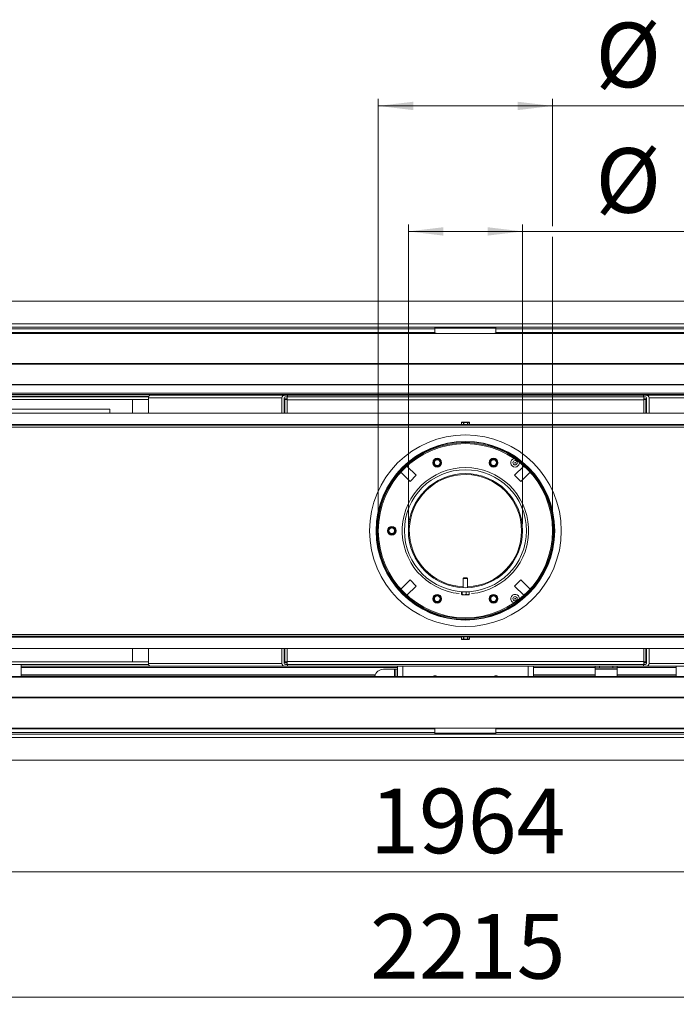
# Model space of a CAD drawing. Units: millimetres. Extents: x 31 to 351, y 48 to 571.
# Drawn here: x 148 to 242, y 429 to 571 of the extents above; entities that cross this region are included whole.
import ezdxf

# ---------------------------------------------------------------- set-up
doc = ezdxf.new("R2010")
doc.units = ezdxf.units.MM
doc.styles.add('SLDTEXTSTYLE0', font='TXT', dxfattribs={"width": 0.75})
doc.dimstyles.new('SLDDIMSTYLE1', dxfattribs={"dimtxt": 9.260417, "dimasz": 5, "dimexe": 0, "dimexo": 0.0625, "dimgap": 2.315104, "dimtad": 1, "dimdec": 1, "dimlfac": 8, "dimrnd": 1e-09, "dimzin": 12, "dimdsep": 46, "dimtxsty": 'SLDTEXTSTYLE0', "dimsah": 1, "dimcen": 0.09, "dimadec": 0, "dimazin": 3, "dimtfac": 1, "dimtdec": 1, "dimtofl": 0, "dimtmove": 0, "dimatfit": 3, "dimfxl": 1, "dimfrac": 2, "dimtolj": 1, "dimtzin": 12, "dimarcsym": 0})

# ---------------------------------------------------------------- blocks, each defined once
blk = doc.blocks.new('_D_11')
at = {"color": 7, "linetype": 'Continuous', "lineweight": 0}
for p, q in [((89.43, 463.36), (89.43, 447.36)), ((334.93, 463.36), (334.93, 447.36)), ((89.43, 448.36), (334.93, 448.36))]:
    blk.add_line(p, q, dxfattribs=at)
for points in [[(89.43, 448.36), (94.43, 447.76), (94.43, 448.96)], [(334.93, 448.36), (329.93, 448.96), (329.93, 447.76)]]:
    blk.add_solid(points, dxfattribs=at)
at = {"color": 7, "linetype": 'Continuous', "lineweight": 0, "insert": (198.49, 460.3), "char_height": 9.26, "attachment_point": 1, "style": 'SLDTEXTSTYLE0'}
blk.add_mtext('1964', dxfattribs=at)
blk = doc.blocks.new('_D_12')
at = {"color": 7, "linetype": 'Continuous', "lineweight": 0}
for p, q in [((199.68, 498.3), (199.68, 559.23)), ((199.68, 558.23), (224.68, 558.23)), ((224.68, 541), (224.68, 559.23)), ((224.68, 558.23), (265.33, 558.23)), ((224.68, 498.3), (224.68, 539.47))]:
    blk.add_line(p, q, dxfattribs=at)
for points in [[(199.68, 558.23), (204.68, 557.63), (204.68, 558.83)], [(224.68, 558.23), (219.68, 558.83), (219.68, 557.63)]]:
    blk.add_solid(points, dxfattribs=at)
at = {"color": 7, "linetype": 'Continuous', "lineweight": 0, "char_height": 9.26, "attachment_point": 1, "style": 'SLDTEXTSTYLE0'}
for s, insert in [('%%c', (230.83, 570.17)), ('200', (244.81, 570.17))]:
    blk.add_mtext(s, dxfattribs=dict(at, insert=insert))
blk = doc.blocks.new('_D_13')
at = {"color": 7, "linetype": 'Continuous', "lineweight": 0}
for p, q in [((203.99, 498.3), (203.99, 541.23)), ((220.36, 498.3), (220.36, 541.23)), ((203.99, 540.23), (220.36, 540.23)), ((220.36, 540.23), (265.33, 540.23))]:
    blk.add_line(p, q, dxfattribs=at)
for points in [[(203.99, 540.23), (208.99, 539.63), (208.99, 540.83)], [(220.36, 540.23), (215.36, 540.83), (215.36, 539.63)]]:
    blk.add_solid(points, dxfattribs=at)
at = {"color": 7, "linetype": 'Continuous', "lineweight": 0, "char_height": 9.26, "attachment_point": 1, "style": 'SLDTEXTSTYLE0'}
for s, insert in [('%%c', (230.83, 552.17)), ('130', (244.81, 552.17))]:
    blk.add_mtext(s, dxfattribs=dict(at, insert=insert))
blk = doc.blocks.new('_D_14')
at = {"color": 7, "linetype": 'Continuous', "lineweight": 0}
for p, q in [((73.74, 481.3), (73.74, 429.36)), ((350.61, 481.3), (350.61, 429.36)), ((73.74, 430.36), (350.61, 430.36))]:
    blk.add_line(p, q, dxfattribs=at)
for points in [[(73.74, 430.36), (78.74, 429.76), (78.74, 430.96)], [(350.61, 430.36), (345.61, 430.96), (345.61, 429.76)]]:
    blk.add_solid(points, dxfattribs=at)
at = {"color": 7, "linetype": 'Continuous', "lineweight": 0, "insert": (198.49, 442.3), "char_height": 9.26, "attachment_point": 1, "style": 'SLDTEXTSTYLE0'}
blk.add_mtext('2215', dxfattribs=at)

msp = doc.modelspace()

# ---------------------------------------------------------------- linework, layer by layer
at = {"color": 7, "linetype": 'Continuous', "lineweight": 15}
for p, q in [((334.926, 530.234), (89.426, 530.234)), ((89.426, 526.984), (334.926, 526.984)), ((87.613, 525.609), (336.738, 525.609)), ((87.613, 525.604), (336.738, 525.604)), ((116.551, 526.484), (207.801, 526.484)), ((116.551, 526.234), (207.801, 526.234)), ((116.551, 525.734), (207.801, 525.734)), ((207.801, 526.484), (207.801, 526.234)), ((207.801, 526.484), (208.426, 526.484)), ((216.551, 526.359), (207.801, 526.359)), ((207.801, 526.234), (207.801, 525.734)), ((207.801, 525.734), (207.801, 525.609)), ((207.926, 525.688), (207.926, 525.609)), ((207.926, 525.609), (216.426, 525.609)), ((207.926, 525.609), (207.926, 525.609)), ((208.426, 526.484), (208.426, 526.359)), ((215.926, 526.484), (208.426, 526.484)), ((215.926, 526.359), (215.926, 526.484)), ((215.926, 526.484), (216.551, 526.484)), ((216.426, 525.609), (216.426, 525.688)), ((216.426, 525.609), (216.426, 525.609)), ((216.551, 526.234), (216.551, 526.484)), ((216.551, 526.484), (307.801, 526.484)), ((216.551, 526.234), (307.801, 526.234)), ((216.551, 525.734), (216.551, 526.234)), ((216.551, 525.609), (216.551, 525.734)), ((216.551, 525.734), (307.801, 525.734)), ((87.613, 521.266), (336.738, 521.266)), ((87.613, 521.199), (336.738, 521.199)), ((336.113, 518.289), (88.238, 518.289)), ((336.113, 518.201), (88.238, 518.201)), ((166.716, 516.484), (90.676, 516.484)), ((332.926, 516.859), (91.426, 516.859)), ((166.767, 516.609), (91.426, 516.609)), ((164.404, 514.172), (164.404, 516.109)), ((164.404, 516.109), (166.701, 516.109)), ((166.701, 516.359), (185.824, 516.359)), ((166.701, 514.172), (166.701, 516.359)), ((166.959, 516.734), (186.369, 516.734)), ((185.824, 514.172), (185.824, 516.359)), ((186.187, 514.172), (186.187, 516.359)), ((186.594, 516.234), (186.187, 516.234)), ((186.187, 516.109), (186.293, 516.109)), ((186.293, 516.109), (186.594, 516.109)), ((186.641, 516.734), (186.369, 516.734)), ((186.369, 516.484), (186.641, 516.484)), ((186.594, 516.109), (186.594, 516.484)), ((186.594, 516.109), (186.594, 516.047)), ((237.757, 516.047), (186.594, 516.047)), ((186.641, 516.734), (186.641, 516.484)), ((237.71, 516.734), (186.641, 516.734)), ((237.71, 516.484), (186.641, 516.484)), ((237.71, 516.484), (237.71, 516.734)), ((237.983, 516.734), (237.71, 516.734)), ((237.71, 516.484), (237.983, 516.484)), ((237.757, 516.484), (237.757, 516.109)), ((238.164, 516.234), (237.757, 516.234)), ((237.757, 516.109), (237.757, 516.047)), ((237.757, 516.109), (238.058, 516.109)), ((237.983, 516.734), (257.392, 516.734)), ((238.058, 516.109), (238.164, 516.109)), ((238.164, 514.172), (238.164, 516.359)), ((238.527, 514.172), (238.527, 516.359)), ((257.65, 516.359), (238.527, 516.359)), ((87.988, 514.172), (336.363, 514.172)), ((161.178, 514.737), (134.706, 514.737)), ((161.178, 514.172), (161.178, 514.737)), ((211.605, 512.841), (211.605, 512.509)), ((211.911, 512.841), (211.612, 512.841)), ((211.612, 512.841), (211.612, 512.509)), ((211.65, 512.884), (211.7, 512.884)), ((211.841, 512.884), (211.895, 512.884)), ((211.895, 512.884), (211.945, 512.884)), ((211.911, 512.841), (211.945, 512.841)), ((211.911, 512.509), (211.911, 512.841)), ((211.945, 512.884), (212.034, 512.884)), ((211.945, 512.841), (211.945, 512.509)), ((212.478, 512.841), (211.945, 512.841)), ((212.317, 512.884), (212.382, 512.884)), ((212.382, 512.884), (212.471, 512.884)), ((212.471, 512.884), (212.51, 512.884)), ((212.478, 512.509), (212.478, 512.841)), ((212.478, 512.841), (212.509, 512.841)), ((212.509, 512.841), (212.509, 512.509)), ((212.742, 512.841), (212.509, 512.841)), ((212.651, 512.884), (212.662, 512.884)), ((212.662, 512.884), (212.701, 512.884)), ((212.742, 512.509), (212.742, 512.841)), ((212.746, 512.509), (212.746, 512.841)), ((336.238, 512.422), (88.113, 512.422)), ((336.238, 512.172), (88.113, 512.172)), ((211.551, 512.466), (211.551, 512.422)), ((211.594, 512.509), (212.757, 512.509)), ((212.801, 512.422), (212.801, 512.466)), ((207.731, 506.656), (207.578, 507.168)), ((207.587, 507.205), (207.954, 507.593)), ((207.682, 507.242), (207.621, 507.177)), ((207.621, 507.177), (207.646, 507.092)), ((207.983, 507.56), (207.922, 507.495)), ((208.07, 507.54), (207.983, 507.56)), ((207.99, 507.604), (208.509, 507.48)), ((208.495, 507.438), (208.409, 507.459)), ((208.521, 507.353), (208.495, 507.438)), ((208.536, 507.454), (208.689, 506.942)), ((215.815, 506.656), (215.662, 507.168)), ((215.671, 507.205), (216.038, 507.593)), ((215.766, 507.242), (215.705, 507.177)), ((215.705, 507.177), (215.731, 507.092)), ((216.067, 507.56), (216.006, 507.495)), ((216.154, 507.54), (216.067, 507.56)), ((216.074, 507.604), (216.593, 507.48)), ((216.58, 507.438), (216.493, 507.459)), ((216.605, 507.353), (216.58, 507.438)), ((216.621, 507.454), (216.773, 506.942)), ((204.232, 504.357), (202.906, 505.683)), ((203.79, 506.567), (205.116, 505.241)), ((207.746, 506.758), (207.772, 506.672)), ((208.277, 506.507), (207.758, 506.631)), ((207.772, 506.672), (207.858, 506.652)), ((208.197, 506.571), (208.284, 506.55)), ((208.284, 506.55), (208.345, 506.615)), ((208.68, 506.906), (208.313, 506.518)), ((208.585, 506.869), (208.646, 506.933)), ((208.646, 506.933), (208.621, 507.019)), ((215.83, 506.758), (215.856, 506.672)), ((216.362, 506.507), (215.842, 506.631)), ((215.856, 506.672), (215.942, 506.652)), ((216.282, 506.571), (216.368, 506.55)), ((216.368, 506.55), (216.429, 506.615)), ((216.764, 506.906), (216.398, 506.518)), ((216.669, 506.869), (216.73, 506.933)), ((216.73, 506.933), (216.705, 507.019)), ((219.236, 505.241), (220.561, 506.567)), ((221.445, 505.683), (220.119, 504.357)), ((205.116, 505.241), (204.232, 504.357)), ((220.119, 504.357), (219.236, 505.241)), ((201.21, 496.898), (201.058, 497.41)), ((201.066, 497.446), (201.433, 497.834)), ((201.162, 497.484), (201.101, 497.419)), ((201.101, 497.419), (201.126, 497.333)), ((201.463, 497.802), (201.401, 497.737)), ((201.549, 497.781), (201.463, 497.802)), ((201.469, 497.845), (201.989, 497.721)), ((201.975, 497.68), (201.888, 497.7)), ((202, 497.594), (201.975, 497.68)), ((202.016, 497.696), (202.169, 497.184)), ((202.064, 497.11), (202.126, 497.175)), ((202.126, 497.175), (202.1, 497.26)), ((201.226, 496.999), (201.251, 496.914)), ((201.757, 496.749), (201.238, 496.872)), ((201.251, 496.914), (201.338, 496.893)), ((201.677, 496.813), (201.764, 496.792)), ((201.764, 496.792), (201.825, 496.857)), ((202.16, 497.147), (201.793, 496.759)), ((202.906, 488.911), (204.232, 490.237)), ((204.232, 490.237), (205.116, 489.353)), ((211.958, 490.547), (211.871, 490.459)), ((211.871, 490.459), (211.871, 489.115)), ((212.481, 490.459), (211.871, 490.459)), ((211.958, 490.547), (212.393, 490.547)), ((212.481, 490.459), (212.393, 490.547)), ((212.481, 489.115), (212.481, 490.459)), ((219.236, 489.353), (220.119, 490.237)), ((220.119, 490.237), (221.445, 488.911)), ((205.116, 489.353), (203.79, 488.027)), ((220.561, 488.027), (219.236, 489.353)), ((207.731, 487.14), (207.578, 487.651)), ((207.587, 487.688), (207.954, 488.076)), ((207.682, 487.725), (207.621, 487.66)), ((207.621, 487.66), (207.646, 487.575)), ((207.983, 488.043), (207.922, 487.978)), ((208.07, 488.023), (207.983, 488.043)), ((207.99, 488.087), (208.509, 487.963)), ((208.68, 487.389), (208.313, 487.001)), ((208.495, 487.921), (208.409, 487.942)), ((208.521, 487.836), (208.495, 487.921)), ((208.536, 487.937), (208.689, 487.425)), ((208.585, 487.352), (208.646, 487.416)), ((208.646, 487.416), (208.621, 487.502)), ((211.625, 488.197), (211.625, 488.547)), ((211.723, 488.547), (211.625, 488.547)), ((211.655, 488.13), (211.676, 488.109)), ((211.676, 488.109), (212.495, 488.109)), ((212.274, 488.547), (211.723, 488.547)), ((211.723, 488.197), (211.723, 488.547)), ((211.871, 488.552), (211.871, 488.547)), ((212.274, 488.197), (212.274, 488.547)), ((212.727, 488.547), (212.274, 488.547)), ((212.481, 488.547), (212.481, 488.552)), ((212.495, 488.109), (212.676, 488.109)), ((212.676, 488.109), (212.696, 488.13)), ((212.727, 488.197), (212.692, 488.134)), ((212.727, 488.197), (212.727, 488.547)), ((215.815, 487.14), (215.662, 487.651)), ((215.671, 487.688), (216.038, 488.076)), ((215.766, 487.725), (215.705, 487.66)), ((215.705, 487.66), (215.731, 487.575)), ((216.067, 488.043), (216.006, 487.978)), ((216.154, 488.023), (216.067, 488.043)), ((216.074, 488.087), (216.593, 487.963)), ((216.764, 487.389), (216.398, 487.001)), ((216.58, 487.921), (216.493, 487.942)), ((216.605, 487.836), (216.58, 487.921)), ((216.621, 487.937), (216.773, 487.425)), ((216.669, 487.352), (216.73, 487.416)), ((216.73, 487.416), (216.705, 487.502)), ((207.746, 487.241), (207.772, 487.155)), ((208.277, 486.99), (207.758, 487.114)), ((207.772, 487.155), (207.858, 487.135)), ((208.197, 487.054), (208.284, 487.033)), ((208.284, 487.033), (208.345, 487.098)), ((215.83, 487.241), (215.856, 487.155)), ((216.362, 486.99), (215.842, 487.114)), ((215.856, 487.155), (215.942, 487.135)), ((216.282, 487.054), (216.368, 487.033)), ((216.368, 487.033), (216.429, 487.098)), ((336.238, 482.422), (88.113, 482.422)), ((336.238, 482.172), (88.113, 482.172)), ((211.551, 482.172), (211.551, 482.128)), ((212.757, 482.084), (211.594, 482.084)), ((211.606, 482.084), (211.606, 481.753)), ((211.613, 482.084), (211.613, 481.753)), ((211.613, 481.753), (211.92, 481.753)), ((211.702, 481.709), (211.651, 481.709)), ((211.902, 481.709), (211.836, 481.709)), ((211.953, 481.709), (211.902, 481.709)), ((211.92, 481.753), (211.92, 482.084)), ((211.954, 481.753), (211.92, 481.753)), ((212.042, 481.709), (211.953, 481.709)), ((211.954, 482.084), (211.954, 481.753)), ((211.954, 481.753), (212.486, 481.753)), ((212.389, 481.709), (212.309, 481.709)), ((212.478, 481.709), (212.389, 481.709)), ((212.516, 481.709), (212.478, 481.709)), ((212.486, 481.753), (212.486, 482.084)), ((212.516, 481.753), (212.486, 481.753)), ((212.516, 482.084), (212.516, 481.753)), ((212.516, 481.753), (212.742, 481.753)), ((212.663, 481.709), (212.649, 481.709)), ((212.7, 481.709), (212.663, 481.709)), ((212.742, 481.753), (212.742, 482.084)), ((212.745, 481.753), (212.745, 482.084)), ((212.801, 482.128), (212.801, 482.172)), ((336.363, 480.422), (87.988, 480.422)), ((164.404, 478.484), (164.404, 480.422)), ((166.701, 478.234), (166.701, 480.422)), ((185.824, 480.422), (185.824, 478.234)), ((186.187, 480.422), (186.187, 478.234)), ((238.164, 480.422), (238.164, 478.234)), ((238.527, 480.422), (238.527, 478.234)), ((166.716, 478.109), (90.676, 478.109)), ((148.426, 478.109), (148.426, 476.393)), ((166.959, 477.859), (148.426, 477.859)), ((166.701, 478.484), (164.404, 478.484)), ((166.701, 478.234), (185.824, 478.234)), ((186.369, 477.859), (166.959, 477.859)), ((186.293, 478.484), (186.187, 478.484)), ((186.594, 478.359), (186.187, 478.359)), ((186.594, 478.484), (186.293, 478.484)), ((186.641, 478.109), (186.369, 478.109)), ((186.369, 477.859), (186.641, 477.859)), ((186.594, 478.547), (237.757, 478.547)), ((186.594, 478.484), (186.594, 478.547)), ((186.594, 478.109), (186.594, 478.484)), ((186.641, 478.109), (186.641, 477.859)), ((186.641, 478.109), (237.71, 478.109)), ((186.641, 477.859), (237.71, 477.859)), ((200.426, 477.422), (201.988, 477.422)), ((202.176, 477.422), (201.988, 477.422)), ((202.176, 476.393), (202.176, 477.422)), ((202.176, 477.422), (202.426, 477.422)), ((202.426, 477.422), (202.426, 477.859)), ((202.426, 477.422), (202.426, 476.393)), ((221.926, 476.393), (221.926, 477.859)), ((230.801, 477.609), (230.801, 477.859)), ((231.426, 477.609), (230.801, 477.609)), ((230.801, 477.422), (230.801, 477.609)), ((233.926, 477.422), (230.801, 477.422)), ((230.801, 476.393), (230.801, 477.422)), ((231.426, 477.859), (231.426, 477.609)), ((233.301, 477.609), (231.426, 477.609)), ((233.301, 477.609), (233.301, 477.859)), ((233.926, 477.609), (233.301, 477.609)), ((233.926, 477.859), (233.926, 477.609)), ((233.926, 477.422), (233.926, 477.609)), ((233.926, 476.393), (233.926, 477.422)), ((237.71, 477.859), (237.71, 478.109)), ((237.983, 478.109), (237.71, 478.109)), ((237.71, 477.859), (237.983, 477.859)), ((237.757, 478.484), (237.757, 478.547)), ((238.058, 478.484), (237.757, 478.484)), ((237.757, 478.484), (237.757, 478.109)), ((238.164, 478.359), (237.757, 478.359)), ((257.392, 477.859), (237.983, 477.859)), ((238.164, 478.484), (238.058, 478.484)), ((257.65, 478.234), (238.527, 478.234)), ((242.426, 477.859), (242.426, 476.393)), ((88.238, 476.393), (336.113, 476.393)), ((88.238, 476.304), (336.113, 476.304)), ((199.246, 476.614), (148.426, 476.614)), ((199.238, 476.592), (148.426, 476.592)), ((230.801, 476.614), (221.926, 476.614)), ((230.801, 476.592), (221.926, 476.592)), ((242.426, 476.614), (233.926, 476.614)), ((242.426, 476.592), (233.926, 476.592)), ((336.738, 473.395), (87.613, 473.395)), ((336.738, 473.327), (87.613, 473.327)), ((336.738, 468.99), (87.613, 468.99)), ((336.738, 468.984), (87.613, 468.984)), ((207.801, 468.984), (207.801, 468.859)), ((216.426, 468.984), (207.926, 468.984)), ((207.926, 468.984), (207.926, 468.984)), ((207.926, 468.984), (207.926, 468.906)), ((216.426, 468.984), (216.426, 468.984)), ((216.426, 468.906), (216.426, 468.984)), ((216.551, 468.859), (216.551, 468.984)), ((334.926, 467.609), (89.426, 467.609)), ((207.801, 468.859), (116.551, 468.859)), ((207.801, 468.359), (116.551, 468.359)), ((207.801, 468.109), (116.551, 468.109)), ((207.801, 468.859), (207.801, 468.359)), ((207.801, 468.359), (207.801, 468.109)), ((207.801, 468.234), (216.551, 468.234)), ((208.426, 468.109), (207.801, 468.109)), ((208.426, 468.234), (208.426, 468.109)), ((208.426, 468.109), (215.926, 468.109)), ((215.926, 468.109), (215.926, 468.234)), ((216.551, 468.109), (215.926, 468.109)), ((307.801, 468.859), (216.551, 468.859)), ((216.551, 468.359), (216.551, 468.859)), ((307.801, 468.359), (216.551, 468.359)), ((216.551, 468.109), (216.551, 468.359)), ((307.801, 468.109), (216.551, 468.109)), ((89.426, 464.359), (334.926, 464.359))]:
    msp.add_line(p, q, dxfattribs=at)
at = {"color": 8, "linetype": 'Continuous', "lineweight": 15}
for p, q in [((321.642, 517.047), (102.684, 517.047)), ((164.404, 516.109), (90.676, 516.109)), ((186.293, 514.172), (186.293, 516.109)), ((186.594, 516.047), (186.594, 514.172)), ((237.757, 514.172), (237.757, 516.047)), ((238.058, 516.109), (238.058, 514.172)), ((211.605, 512.841), (211.612, 512.841)), ((212.742, 512.841), (212.746, 512.841)), ((211.605, 512.547), (87.988, 512.547)), ((212.801, 512.466), (211.551, 512.466)), ((336.363, 512.547), (212.746, 512.547)), ((87.988, 482.047), (211.606, 482.047)), ((211.551, 482.128), (212.801, 482.128)), ((211.613, 481.753), (211.606, 481.753)), ((212.745, 481.753), (212.742, 481.753)), ((212.745, 482.047), (336.363, 482.047)), ((186.293, 478.484), (186.293, 480.422)), ((186.594, 480.422), (186.594, 478.547)), ((237.757, 478.547), (237.757, 480.422)), ((238.058, 480.422), (238.058, 478.484)), ((164.404, 478.484), (90.676, 478.484)), ((202.426, 477.655), (148.426, 477.655)), ((201.988, 477.422), (201.988, 476.393)), ((203.176, 476.393), (203.176, 477.859)), ((221.176, 476.393), (221.176, 477.859)), ((230.801, 477.655), (221.926, 477.655)), ((242.426, 477.655), (233.926, 477.655))]:
    msp.add_line(p, q, dxfattribs=at)
at = {"color": 7, "linetype": 'Continuous', "lineweight": 15, "flags": 128}
for points in [[(207.621, 507.177), (207.613, 507.176), (207.605, 507.174), (207.597, 507.172), (207.591, 507.171), (207.585, 507.17), (207.581, 507.169), (207.579, 507.168), (207.578, 507.168)], [(207.587, 507.205), (207.587, 507.204), (207.589, 507.203), (207.591, 507.201), (207.595, 507.198), (207.599, 507.195), (207.604, 507.191), (207.609, 507.187), (207.615, 507.182), (207.621, 507.177)], [(207.983, 507.56), (207.978, 507.566), (207.973, 507.571), (207.968, 507.576), (207.964, 507.581), (207.96, 507.585), (207.958, 507.588), (207.955, 507.591), (207.954, 507.592), (207.954, 507.593)], [(207.99, 507.604), (207.989, 507.603), (207.989, 507.601), (207.989, 507.598), (207.988, 507.593), (207.987, 507.588), (207.986, 507.582), (207.985, 507.575), (207.984, 507.568), (207.983, 507.56)], [(208.495, 507.438), (208.498, 507.445), (208.5, 507.452), (208.502, 507.459), (208.504, 507.465), (208.506, 507.47), (208.507, 507.474), (208.508, 507.477), (208.509, 507.479), (208.509, 507.48)], [(208.536, 507.454), (208.536, 507.454), (208.534, 507.453), (208.531, 507.452), (208.527, 507.45), (208.522, 507.448), (208.516, 507.446), (208.509, 507.444), (208.503, 507.441), (208.495, 507.438)], [(215.705, 507.177), (215.697, 507.176), (215.689, 507.174), (215.681, 507.172), (215.675, 507.171), (215.669, 507.17), (215.666, 507.169), (215.663, 507.168), (215.662, 507.168)], [(215.671, 507.205), (215.671, 507.204), (215.673, 507.203), (215.676, 507.201), (215.679, 507.198), (215.683, 507.195), (215.688, 507.191), (215.693, 507.187), (215.699, 507.182), (215.705, 507.177)], [(216.067, 507.56), (216.062, 507.566), (216.057, 507.571), (216.052, 507.576), (216.048, 507.581), (216.045, 507.585), (216.042, 507.588), (216.04, 507.591), (216.038, 507.592), (216.038, 507.593)], [(216.074, 507.604), (216.074, 507.603), (216.073, 507.601), (216.073, 507.598), (216.072, 507.593), (216.071, 507.588), (216.07, 507.582), (216.069, 507.575), (216.068, 507.568), (216.067, 507.56)], [(216.58, 507.438), (216.582, 507.445), (216.584, 507.452), (216.586, 507.459), (216.588, 507.465), (216.59, 507.47), (216.591, 507.474), (216.592, 507.477), (216.593, 507.479), (216.593, 507.48)], [(216.621, 507.454), (216.62, 507.454), (216.618, 507.453), (216.615, 507.452), (216.611, 507.45), (216.606, 507.448), (216.6, 507.446), (216.594, 507.444), (216.587, 507.441), (216.58, 507.438)], [(207.731, 506.656), (207.731, 506.657), (207.734, 506.658), (207.738, 506.659), (207.743, 506.661), (207.749, 506.664), (207.756, 506.666), (207.764, 506.669), (207.772, 506.672)], [(207.772, 506.672), (207.769, 506.664), (207.766, 506.656), (207.764, 506.649), (207.762, 506.643), (207.76, 506.638), (207.759, 506.634), (207.758, 506.632), (207.758, 506.631)], [(208.277, 506.507), (208.278, 506.508), (208.278, 506.51), (208.279, 506.514), (208.279, 506.52), (208.28, 506.526), (208.282, 506.534), (208.283, 506.542), (208.284, 506.55)], [(208.284, 506.55), (208.29, 506.544), (208.295, 506.538), (208.3, 506.532), (208.305, 506.527), (208.308, 506.523), (208.311, 506.52), (208.313, 506.518), (208.313, 506.518)], [(208.646, 506.933), (208.653, 506.935), (208.661, 506.936), (208.667, 506.938), (208.674, 506.939), (208.679, 506.94), (208.683, 506.941), (208.686, 506.942), (208.688, 506.942), (208.689, 506.942)], [(208.68, 506.906), (208.68, 506.906), (208.678, 506.908), (208.675, 506.91), (208.67, 506.914), (208.665, 506.918), (208.659, 506.923), (208.653, 506.928), (208.646, 506.933)], [(215.815, 506.656), (215.816, 506.657), (215.818, 506.658), (215.822, 506.659), (215.827, 506.661), (215.833, 506.664), (215.84, 506.666), (215.848, 506.669), (215.856, 506.672)], [(215.856, 506.672), (215.853, 506.664), (215.851, 506.656), (215.848, 506.649), (215.846, 506.643), (215.844, 506.638), (215.843, 506.634), (215.842, 506.632), (215.842, 506.631)], [(216.362, 506.507), (216.362, 506.508), (216.362, 506.51), (216.363, 506.513), (216.363, 506.517), (216.364, 506.523), (216.365, 506.529), (216.366, 506.536), (216.367, 506.543), (216.368, 506.55)], [(216.368, 506.55), (216.373, 506.545), (216.378, 506.539), (216.383, 506.534), (216.387, 506.529), (216.391, 506.525), (216.394, 506.522), (216.396, 506.52), (216.397, 506.518), (216.398, 506.518)], [(216.73, 506.933), (216.738, 506.935), (216.745, 506.936), (216.752, 506.938), (216.758, 506.939), (216.763, 506.94), (216.767, 506.941), (216.771, 506.942), (216.773, 506.942), (216.773, 506.942)], [(216.764, 506.906), (216.764, 506.906), (216.762, 506.908), (216.759, 506.91), (216.754, 506.914), (216.749, 506.918), (216.743, 506.923), (216.737, 506.928), (216.73, 506.933)], [(201.101, 497.419), (201.093, 497.417), (201.086, 497.416), (201.079, 497.414), (201.073, 497.413), (201.068, 497.412), (201.063, 497.411), (201.06, 497.41), (201.058, 497.41), (201.058, 497.41)], [(201.066, 497.446), (201.067, 497.446), (201.068, 497.445), (201.071, 497.443), (201.074, 497.44), (201.079, 497.436), (201.083, 497.433), (201.089, 497.428), (201.095, 497.424), (201.101, 497.419)], [(201.463, 497.802), (201.457, 497.807), (201.453, 497.813), (201.448, 497.818), (201.444, 497.823), (201.44, 497.827), (201.437, 497.83), (201.435, 497.832), (201.434, 497.834), (201.433, 497.834)], [(201.469, 497.845), (201.469, 497.844), (201.469, 497.842), (201.468, 497.838), (201.467, 497.832), (201.466, 497.826), (201.465, 497.818), (201.464, 497.81), (201.463, 497.802)], [(201.975, 497.68), (201.978, 497.688), (201.98, 497.696), (201.983, 497.703), (201.985, 497.709), (201.986, 497.714), (201.988, 497.718), (201.988, 497.721), (201.989, 497.721)], [(202.016, 497.696), (202.015, 497.695), (202.013, 497.694), (202.009, 497.693), (202.004, 497.691), (201.998, 497.688), (201.991, 497.686), (201.983, 497.683), (201.975, 497.68)], [(202.126, 497.175), (202.134, 497.177), (202.142, 497.178), (202.149, 497.18), (202.156, 497.181), (202.161, 497.182), (202.165, 497.183), (202.168, 497.184), (202.169, 497.184)], [(202.16, 497.147), (202.159, 497.148), (202.157, 497.149), (202.154, 497.152), (202.15, 497.155), (202.145, 497.16), (202.139, 497.164), (202.132, 497.169), (202.126, 497.175)], [(201.21, 496.898), (201.211, 496.898), (201.213, 496.899), (201.216, 496.9), (201.22, 496.902), (201.225, 496.904), (201.231, 496.906), (201.237, 496.909), (201.244, 496.911), (201.251, 496.914)], [(201.251, 496.914), (201.249, 496.907), (201.246, 496.9), (201.244, 496.893), (201.242, 496.887), (201.241, 496.882), (201.239, 496.878), (201.238, 496.875), (201.238, 496.873), (201.238, 496.872)], [(201.757, 496.749), (201.757, 496.749), (201.758, 496.752), (201.758, 496.756), (201.759, 496.761), (201.76, 496.768), (201.761, 496.775), (201.762, 496.783), (201.764, 496.792)], [(201.764, 496.792), (201.769, 496.786), (201.775, 496.779), (201.78, 496.774), (201.784, 496.769), (201.788, 496.765), (201.791, 496.762), (201.792, 496.76), (201.793, 496.759)], [(207.621, 487.66), (207.613, 487.659), (207.605, 487.657), (207.597, 487.655), (207.591, 487.654), (207.585, 487.653), (207.581, 487.652), (207.579, 487.651), (207.578, 487.651)], [(207.587, 487.688), (207.587, 487.687), (207.589, 487.686), (207.591, 487.684), (207.595, 487.681), (207.599, 487.678), (207.604, 487.674), (207.609, 487.67), (207.615, 487.665), (207.621, 487.66)], [(207.983, 488.043), (207.977, 488.05), (207.972, 488.056), (207.967, 488.061), (207.962, 488.066), (207.959, 488.07), (207.956, 488.073), (207.954, 488.075), (207.954, 488.076)], [(207.99, 488.087), (207.989, 488.086), (207.989, 488.084), (207.989, 488.081), (207.988, 488.076), (207.987, 488.071), (207.986, 488.065), (207.985, 488.058), (207.984, 488.051), (207.983, 488.043)], [(208.495, 487.921), (208.498, 487.928), (208.5, 487.935), (208.502, 487.942), (208.504, 487.948), (208.506, 487.953), (208.507, 487.957), (208.508, 487.96), (208.509, 487.962), (208.509, 487.963)], [(208.536, 487.937), (208.536, 487.937), (208.534, 487.936), (208.531, 487.935), (208.527, 487.933), (208.522, 487.931), (208.516, 487.929), (208.509, 487.927), (208.503, 487.924), (208.495, 487.921)], [(208.646, 487.416), (208.653, 487.418), (208.661, 487.419), (208.667, 487.421), (208.674, 487.422), (208.679, 487.423), (208.683, 487.424), (208.686, 487.425), (208.688, 487.425), (208.689, 487.425)], [(208.68, 487.389), (208.68, 487.389), (208.678, 487.391), (208.675, 487.393), (208.67, 487.397), (208.665, 487.401), (208.659, 487.406), (208.653, 487.411), (208.646, 487.416)], [(215.705, 487.66), (215.697, 487.659), (215.689, 487.657), (215.681, 487.655), (215.675, 487.654), (215.669, 487.653), (215.666, 487.652), (215.663, 487.651), (215.662, 487.651)], [(215.671, 487.688), (215.671, 487.687), (215.673, 487.686), (215.676, 487.684), (215.679, 487.681), (215.683, 487.678), (215.688, 487.674), (215.693, 487.67), (215.699, 487.665), (215.705, 487.66)], [(216.067, 488.043), (216.062, 488.049), (216.057, 488.054), (216.052, 488.06), (216.048, 488.064), (216.045, 488.068), (216.042, 488.071), (216.04, 488.074), (216.038, 488.075), (216.038, 488.076)], [(216.074, 488.087), (216.074, 488.086), (216.073, 488.084), (216.073, 488.081), (216.072, 488.076), (216.071, 488.071), (216.07, 488.065), (216.069, 488.058), (216.068, 488.051), (216.067, 488.043)], [(216.58, 487.921), (216.582, 487.928), (216.584, 487.935), (216.586, 487.942), (216.588, 487.948), (216.59, 487.953), (216.591, 487.957), (216.592, 487.96), (216.593, 487.962), (216.593, 487.963)], [(216.621, 487.937), (216.62, 487.937), (216.618, 487.936), (216.615, 487.935), (216.611, 487.933), (216.606, 487.931), (216.6, 487.929), (216.594, 487.927), (216.587, 487.924), (216.58, 487.921)], [(216.73, 487.416), (216.738, 487.418), (216.745, 487.419), (216.752, 487.421), (216.758, 487.422), (216.763, 487.423), (216.767, 487.424), (216.771, 487.425), (216.773, 487.425), (216.773, 487.425)], [(216.764, 487.389), (216.764, 487.389), (216.762, 487.391), (216.759, 487.393), (216.754, 487.397), (216.749, 487.401), (216.743, 487.406), (216.737, 487.411), (216.73, 487.416)], [(207.731, 487.14), (207.731, 487.14), (207.734, 487.141), (207.738, 487.142), (207.743, 487.144), (207.749, 487.147), (207.756, 487.149), (207.764, 487.152), (207.772, 487.155)], [(207.772, 487.155), (207.769, 487.147), (207.766, 487.14), (207.764, 487.132), (207.762, 487.126), (207.76, 487.121), (207.759, 487.117), (207.758, 487.115), (207.758, 487.114)], [(208.277, 486.99), (208.278, 486.991), (208.278, 486.993), (208.279, 486.997), (208.279, 487.003), (208.28, 487.009), (208.282, 487.017), (208.283, 487.025), (208.284, 487.033)], [(208.284, 487.033), (208.29, 487.027), (208.295, 487.021), (208.3, 487.015), (208.305, 487.01), (208.308, 487.006), (208.311, 487.003), (208.313, 487.001), (208.313, 487.001)], [(215.815, 487.14), (215.816, 487.14), (215.818, 487.141), (215.822, 487.142), (215.827, 487.144), (215.833, 487.147), (215.84, 487.149), (215.848, 487.152), (215.856, 487.155)], [(215.856, 487.155), (215.853, 487.147), (215.851, 487.14), (215.848, 487.132), (215.846, 487.126), (215.844, 487.121), (215.843, 487.117), (215.842, 487.115), (215.842, 487.114)], [(216.362, 486.99), (216.362, 486.991), (216.362, 486.993), (216.363, 486.997), (216.364, 487.003), (216.365, 487.009), (216.366, 487.017), (216.367, 487.025), (216.368, 487.033)], [(216.368, 487.033), (216.374, 487.027), (216.379, 487.021), (216.385, 487.015), (216.389, 487.01), (216.393, 487.006), (216.395, 487.003), (216.397, 487.001), (216.398, 487.001)]]:
    msp.add_lwpolyline(points, dxfattribs=at)
at = {"color": 7, "linetype": 'Continuous', "lineweight": 15}
for centre, radius in [((212.176, 497.297), 13.75), ((212.176, 497.297), 12.812), ((212.176, 497.297), 12.75), ((212.176, 497.297), 12.633), ((212.176, 497.297), 12.5), ((208.134, 507.055), 0.625), ((208.134, 507.055), 0.581), ((208.134, 507.055), 0.449), ((208.134, 507.055), 0.409), ((216.218, 507.055), 0.625), ((216.218, 507.055), 0.581), ((216.218, 507.055), 0.449), ((216.218, 507.055), 0.409), ((219.301, 507.047), 0.313), ((219.301, 507.047), 0.0499), ((212.176, 497.297), 8.75), ((212.176, 497.297), 8.188), ((201.613, 497.297), 0.625), ((201.613, 497.297), 0.581), ((201.613, 497.297), 0.449), ((201.613, 497.297), 0.409), ((208.134, 487.538), 0.625), ((208.134, 487.538), 0.581), ((208.134, 487.538), 0.449), ((208.134, 487.538), 0.409), ((216.218, 487.538), 0.625), ((216.218, 487.538), 0.581), ((216.218, 487.538), 0.449), ((216.218, 487.538), 0.409), ((219.301, 487.547), 0.312), ((219.301, 487.547), 0.0499)]:
    msp.add_circle(centre, radius, dxfattribs=at)
for centre, radius, start, end in [((167.031, 516.409), 0.333, 102.40905, 188.5073), ((211.594, 512.466), 0.0438, 90, 180), ((212.757, 512.466), 0.0438, 0, 90), ((207.614, 507.179), 0.0375, 136.60675, 196.60675), ((208.134, 507.055), 0.488, 157.52164, 175.69186), ((208.134, 507.055), 0.488, 97.52164, 115.69186), ((207.981, 507.567), 0.0375, 76.60675, 136.60675), ((208.134, 507.055), 0.488, 37.52164, 55.69186), ((208.5, 507.443), 0.0375, 16.60675, 76.60675), ((215.698, 507.179), 0.0375, 136.60675, 196.60675), ((216.218, 507.055), 0.488, 157.52164, 175.69186), ((216.218, 507.055), 0.488, 97.52164, 115.69186), ((216.065, 507.567), 0.0375, 76.60675, 136.60675), ((216.218, 507.055), 0.488, 37.52164, 55.69186), ((216.585, 507.443), 0.0375, 16.60675, 76.60675), ((219.301, 507.047), 0.625, 102.19439, 270), ((219.301, 507.047), 0.625, 270, 5.48924), ((212.176, 497.297), 9.063, 275.54064, 264.45936), ((207.767, 506.667), 0.0375, 196.60675, 256.60675), ((208.134, 507.055), 0.488, 217.52164, 235.69186), ((208.134, 507.055), 0.488, 277.52164, 295.69186), ((208.286, 506.544), 0.0375, 256.60675, 316.60675), ((208.134, 507.055), 0.488, 337.52164, 346.60675), ((208.134, 507.055), 0.488, 346.60675, 355.69186), ((208.653, 506.932), 0.0375, 316.60675, 16.60675), ((215.851, 506.667), 0.0375, 196.60675, 256.60675), ((216.218, 507.055), 0.488, 217.52164, 235.69186), ((216.218, 507.055), 0.488, 277.52164, 295.69186), ((216.37, 506.544), 0.0375, 256.60675, 316.60675), ((216.218, 507.055), 0.488, 337.52164, 346.60675), ((216.218, 507.055), 0.488, 346.60675, 355.69186), ((216.737, 506.932), 0.0375, 316.60675, 16.60675), ((212.176, 497.297), 8.05, 0, 267.82865), ((201.094, 497.421), 0.0375, 136.60675, 196.60675), ((201.613, 497.297), 0.488, 157.52164, 175.69186), ((201.613, 497.297), 0.488, 97.52164, 115.69186), ((201.46, 497.809), 0.0375, 76.60675, 136.60675), ((201.613, 497.297), 0.488, 37.52164, 55.69186), ((201.98, 497.685), 0.0375, 16.60675, 76.60675), ((201.613, 497.297), 0.488, 337.52164, 346.60675), ((201.613, 497.297), 0.488, 346.60675, 355.69186), ((202.133, 497.173), 0.0375, 316.60675, 16.60675), ((212.176, 497.297), 8.05, 272.17135, 0), ((201.246, 496.909), 0.0375, 196.60675, 256.60675), ((201.613, 497.297), 0.488, 217.52164, 235.69186), ((201.613, 497.297), 0.488, 277.52164, 295.69186), ((201.766, 496.785), 0.0375, 256.60675, 316.60675), ((207.614, 487.662), 0.0375, 136.60675, 196.60675), ((208.134, 487.538), 0.488, 157.52164, 175.69186), ((208.134, 487.538), 0.488, 97.52164, 115.69186), ((207.981, 488.05), 0.0375, 76.60675, 136.60675), ((208.134, 487.538), 0.488, 37.52164, 55.69186), ((208.5, 487.926), 0.0375, 16.60675, 76.60675), ((208.134, 487.538), 0.488, 337.52164, 346.60675), ((208.134, 487.538), 0.488, 346.60675, 355.69186), ((208.653, 487.415), 0.0375, 316.60675, 16.60675), ((215.698, 487.662), 0.0375, 136.60675, 196.60675), ((216.218, 487.538), 0.488, 157.52164, 175.69186), ((216.218, 487.538), 0.488, 97.52164, 115.69186), ((216.065, 488.05), 0.0375, 76.60675, 136.60675), ((216.218, 487.538), 0.488, 37.52164, 55.69186), ((216.585, 487.926), 0.0375, 16.60675, 76.60675), ((216.218, 487.538), 0.488, 337.52164, 346.60675), ((216.218, 487.538), 0.488, 346.60675, 355.69186), ((216.737, 487.415), 0.0375, 316.60675, 16.60675), ((219.301, 487.547), 0.625, 354.51076, 257.80561), ((207.767, 487.15), 0.0375, 196.60675, 256.60675), ((208.134, 487.538), 0.488, 217.52164, 235.69186), ((208.134, 487.538), 0.488, 277.52164, 295.69186), ((208.286, 487.027), 0.0375, 256.60675, 316.60675), ((215.851, 487.15), 0.0375, 196.60675, 256.60675), ((216.218, 487.538), 0.488, 217.52164, 235.69186), ((216.218, 487.538), 0.488, 277.52164, 295.69186), ((216.37, 487.027), 0.0375, 256.60675, 316.60675), ((211.594, 482.128), 0.0437, 180, 270), ((212.757, 482.128), 0.0438, 270, 0), ((167.031, 478.185), 0.333, 171.4927, 257.59095), ((200.407, 476.187), 1.235, 89.12829, 170.42676), ((207.801, 476.172), 0.312, 44.94614, 135.05386), ((216.551, 476.172), 0.312, 44.94614, 135.05386)]:
    msp.add_arc(centre, radius, start, end, dxfattribs=at)
for centre, major_axis, ratio, start_param, end_param in [((186.369, 516.359), (-0.545, 0), 0.6883546, 4.712389, 6.2831853), ((186.369, 516.359), (-0.182, 0), 0.6883546, 4.712389, 6.2831853), ((237.983, 516.359), (-0.545, 0), 0.6883546, 3.1415927, 4.712389), ((237.983, 516.359), (-0.182, 0), 0.6883546, 3.1415927, 4.712389), ((211.65, 512.841), (0, 0.0438), 0.8744379, 0, 1.5707963), ((211.945, 512.841), (0, 0.0438), 0.7819944, 0, 1.5707963), ((211.945, 512.841), (0, 0.0438), 0.0110489, 0, 1.5707963), ((212.471, 512.841), (0, 0.0438), 0.1534894, 4.712389, 6.2831853), ((212.471, 512.841), (0, 0.0438), 0.8633889, 4.712389, 6.2831853), ((212.701, 512.841), (0, 0.0438), 0.9354838, 4.712389, 6.2831853), ((211.651, 481.753), (0, 0.0437), 0.8661167, 1.5707963, 3.1415927), ((211.953, 481.753), (0, 0.0437), 0.7714096, 1.5707963, 3.1415927), ((211.953, 481.753), (0, 0.0437), 0.0056709, 3.1415927, 4.712389), ((212.478, 481.753), (0, 0.0437), 0.1699907, 3.1415927, 4.712389), ((212.478, 481.753), (0, 0.0437), 0.8717877, 3.1415927, 4.712389), ((212.7, 481.753), (0, 0.0437), 0.9414003, 3.1415927, 4.712389), ((186.369, 478.234), (0.545, 0), 0.6883546, 3.1415927, 4.712389), ((186.369, 478.234), (0.182, 0), 0.6883546, 3.1415927, 4.712389), ((237.983, 478.234), (0.182, 0), 0.6883546, 4.712389, 6.2831853), ((237.983, 478.234), (0.545, 0), 0.6883546, 4.712389, 6.2831853)]:
    msp.add_ellipse(centre, major_axis=major_axis, ratio=ratio, start_param=start_param, end_param=end_param, dxfattribs=at)
for points, knots in [([(211.65, 512.884), (211.645, 512.884), (211.634, 512.883), (211.62, 512.874), (211.61, 512.862), (211.606, 512.85), (211.606, 512.843), (211.605, 512.841)], [0, 0, 0, 0, 0.2267546, 0.4578048, 0.6838811, 0.9094468, 1, 1, 1, 1]), ([(211.7, 512.884), (211.7, 512.884), (211.712, 512.884), (211.762, 512.88), (211.832, 512.884), (211.893, 512.884), (211.895, 512.884), (211.895, 512.884)], [0, 0, 0, 0, 0.00223697, 0.25255848, 0.96699046, 0.99776184, 1, 1, 1, 1]), ([(211.841, 512.884), (211.841, 512.884), (211.833, 512.884), (211.825, 512.884), (211.817, 512.883)], [0, 0, 0, 0, 0.0179915, 1, 1, 1, 1]), ([(212.034, 512.884), (212.034, 512.884), (212.064, 512.884), (212.177, 512.88), (212.294, 512.884), (212.378, 512.884), (212.382, 512.884), (212.382, 512.884)], [0, 0, 0, 0, 0.0022372, 0.252566, 0.9692151, 0.9977636, 1, 1, 1, 1]), ([(212.317, 512.884), (212.317, 512.884), (212.306, 512.884), (212.295, 512.884), (212.284, 512.884)], [0, 0, 0, 0, 0.0238428, 1, 1, 1, 1]), ([(212.651, 512.884), (212.651, 512.884), (212.639, 512.884), (212.588, 512.88), (212.517, 512.884), (212.456, 512.884), (212.456, 512.884)], [0, 0, 0, 0, 0.0022376, 0.2526282, 0.997765, 1, 1, 1, 1]), ([(212.51, 512.884), (212.51, 512.884), (212.527, 512.884), (212.592, 512.88), (212.639, 512.884), (212.662, 512.884), (212.662, 512.884)], [0, 0, 0, 0, 0.0022354, 0.25262881, 0.99776264, 1, 1, 1, 1]), ([(212.746, 512.841), (212.745, 512.846), (212.744, 512.857), (212.735, 512.87), (212.723, 512.88), (212.711, 512.884), (212.703, 512.884), (212.701, 512.884)], [0, 0, 0, 0, 0.2373872, 0.4606979, 0.6810986, 0.9080745, 1, 1, 1, 1]), ([(207.646, 507.092), (207.646, 507.092), (207.65, 507.062), (207.667, 506.951), (207.705, 506.839), (207.744, 506.761), (207.746, 506.758), (207.746, 506.758)], [0, 0, 0, 0, 0.0022351, 0.25256, 0.966994, 0.9977637, 1, 1, 1, 1]), ([(207.922, 507.495), (207.922, 507.495), (207.898, 507.478), (207.807, 507.405), (207.73, 507.315), (207.682, 507.242), (207.682, 507.242)], [0, 0, 0, 0, 0.00223728, 0.25263036, 0.9977628, 1, 1, 1, 1]), ([(208.409, 507.459), (208.409, 507.459), (208.382, 507.471), (208.273, 507.513), (208.157, 507.535), (208.07, 507.539), (208.07, 507.54)], [0, 0, 0, 0, 0.0022376, 0.2526297, 0.9977624, 1, 1, 1, 1]), ([(208.621, 507.019), (208.621, 507.019), (208.617, 507.048), (208.6, 507.16), (208.562, 507.271), (208.523, 507.349), (208.521, 507.353), (208.521, 507.353)], [0, 0, 0, 0, 0.0022378, 0.2525671, 0.9692134, 0.9977645, 1, 1, 1, 1]), ([(215.731, 507.092), (215.731, 507.092), (215.734, 507.062), (215.751, 506.951), (215.789, 506.839), (215.828, 506.761), (215.83, 506.758), (215.83, 506.758)], [0, 0, 0, 0, 0.0022351, 0.25256, 0.9669937, 0.9977634, 1, 1, 1, 1]), ([(216.006, 507.495), (216.006, 507.495), (215.982, 507.478), (215.891, 507.405), (215.814, 507.315), (215.767, 507.242), (215.766, 507.242)], [0, 0, 0, 0, 0.0022373, 0.25263, 0.9977632, 1, 1, 1, 1]), ([(216.493, 507.459), (216.493, 507.459), (216.466, 507.471), (216.357, 507.513), (216.241, 507.535), (216.154, 507.539), (216.154, 507.54)], [0, 0, 0, 0, 0.0022382, 0.2526303, 0.9977637, 1, 1, 1, 1]), ([(216.705, 507.019), (216.705, 507.019), (216.702, 507.048), (216.684, 507.16), (216.646, 507.271), (216.607, 507.349), (216.605, 507.353), (216.605, 507.353)], [0, 0, 0, 0, 0.0022378, 0.2525671, 0.9692131, 0.9977648, 1, 1, 1, 1]), ([(207.858, 506.652), (207.858, 506.652), (207.885, 506.64), (207.994, 506.598), (208.11, 506.576), (208.197, 506.571), (208.197, 506.571)], [0, 0, 0, 0, 0.0022377, 0.2526299, 0.9977636, 1, 1, 1, 1]), ([(208.345, 506.615), (208.345, 506.615), (208.369, 506.633), (208.457, 506.703), (208.535, 506.792), (208.583, 506.865), (208.585, 506.868), (208.585, 506.869)], [0, 0, 0, 0, 0.0022367, 0.2525599, 0.9669932, 0.9977638, 1, 1, 1, 1]), ([(215.942, 506.652), (215.943, 506.652), (215.97, 506.64), (216.078, 506.598), (216.194, 506.576), (216.281, 506.571), (216.282, 506.571)], [0, 0, 0, 0, 0.002237, 0.2526293, 0.9977623, 1, 1, 1, 1]), ([(216.429, 506.615), (216.43, 506.615), (216.453, 506.633), (216.542, 506.703), (216.619, 506.792), (216.667, 506.865), (216.669, 506.868), (216.669, 506.869)], [0, 0, 0, 0, 0.0022367, 0.2525604, 0.9669928, 0.9977634, 1, 1, 1, 1]), ([(201.126, 497.333), (201.126, 497.333), (201.129, 497.304), (201.146, 497.192), (201.185, 497.081), (201.224, 497.003), (201.226, 497), (201.226, 496.999)], [0, 0, 0, 0, 0.002237, 0.2525606, 0.9669929, 0.9977619, 1, 1, 1, 1]), ([(201.401, 497.737), (201.401, 497.737), (201.377, 497.719), (201.287, 497.647), (201.209, 497.557), (201.162, 497.484), (201.162, 497.484)], [0, 0, 0, 0, 0.0022383, 0.2526297, 0.997763, 1, 1, 1, 1]), ([(201.888, 497.7), (201.888, 497.7), (201.861, 497.712), (201.753, 497.755), (201.636, 497.777), (201.549, 497.781), (201.549, 497.781)], [0, 0, 0, 0, 0.0022378, 0.2526308, 0.997761, 1, 1, 1, 1]), ([(202.1, 497.26), (202.1, 497.26), (202.097, 497.29), (202.08, 497.401), (202.041, 497.513), (202.002, 497.591), (202.001, 497.594), (202, 497.594)], [0, 0, 0, 0, 0.0022367, 0.2525657, 0.9692131, 0.9977621, 1, 1, 1, 1]), ([(201.338, 496.893), (201.338, 496.893), (201.365, 496.881), (201.473, 496.839), (201.59, 496.817), (201.677, 496.813), (201.677, 496.813)], [0, 0, 0, 0, 0.00223765, 0.25263081, 0.997761, 1, 1, 1, 1]), ([(201.825, 496.857), (201.825, 496.857), (201.849, 496.874), (201.937, 496.945), (202.014, 497.034), (202.062, 497.107), (202.064, 497.11), (202.064, 497.11)], [0, 0, 0, 0, 0.0022381, 0.2525611, 0.9669931, 0.9977636, 1, 1, 1, 1]), ([(207.646, 487.575), (207.646, 487.575), (207.65, 487.545), (207.667, 487.434), (207.705, 487.322), (207.744, 487.244), (207.746, 487.241), (207.746, 487.241)], [0, 0, 0, 0, 0.0022351, 0.2525597, 0.9669917, 0.9977625, 1, 1, 1, 1]), ([(207.922, 487.978), (207.922, 487.978), (207.898, 487.961), (207.807, 487.888), (207.73, 487.798), (207.682, 487.725), (207.682, 487.725)], [0, 0, 0, 0, 0.00223728, 0.25263036, 0.9977628, 1, 1, 1, 1]), ([(208.409, 487.942), (208.409, 487.942), (208.382, 487.954), (208.273, 487.996), (208.157, 488.018), (208.07, 488.023), (208.07, 488.023)], [0, 0, 0, 0, 0.0022376, 0.2526297, 0.9977624, 1, 1, 1, 1]), ([(208.345, 487.098), (208.345, 487.098), (208.369, 487.116), (208.457, 487.186), (208.535, 487.275), (208.583, 487.348), (208.585, 487.351), (208.585, 487.352)], [0, 0, 0, 0, 0.0022367, 0.2525606, 0.9669932, 0.9977638, 1, 1, 1, 1]), ([(208.621, 487.502), (208.621, 487.502), (208.617, 487.531), (208.6, 487.643), (208.562, 487.755), (208.523, 487.832), (208.521, 487.836), (208.521, 487.836)], [0, 0, 0, 0, 0.0022378, 0.2525671, 0.9692158, 0.9977645, 1, 1, 1, 1]), ([(211.625, 488.197), (211.639, 488.162), (211.663, 488.102), (211.698, 488.129), (211.716, 488.176), (211.723, 488.197)], [0, 0, 0, 0, 0.4391324, 0.75137829, 1, 1, 1, 1]), ([(211.723, 488.197), (211.802, 488.162), (211.937, 488.102), (212.133, 488.129), (212.231, 488.176), (212.274, 488.197)], [0, 0, 0, 0, 0.4391312, 0.751379, 1, 1, 1, 1]), ([(212.274, 488.197), (212.294, 488.185), (212.363, 488.143), (212.491, 488.104), (212.627, 488.137), (212.7, 488.181), (212.727, 488.197)], [0, 0, 0, 0, 0.1381446, 0.4846934, 0.8161966, 1, 1, 1, 1]), ([(215.731, 487.575), (215.731, 487.575), (215.734, 487.545), (215.751, 487.434), (215.789, 487.322), (215.828, 487.244), (215.83, 487.241), (215.83, 487.241)], [0, 0, 0, 0, 0.0022351, 0.2525597, 0.9669914, 0.9977622, 1, 1, 1, 1]), ([(216.006, 487.978), (216.006, 487.978), (215.982, 487.961), (215.891, 487.888), (215.814, 487.798), (215.767, 487.725), (215.766, 487.725)], [0, 0, 0, 0, 0.0022373, 0.25263, 0.9977632, 1, 1, 1, 1]), ([(216.493, 487.942), (216.493, 487.942), (216.466, 487.954), (216.357, 487.996), (216.241, 488.018), (216.154, 488.023), (216.154, 488.023)], [0, 0, 0, 0, 0.0022382, 0.2526303, 0.9977637, 1, 1, 1, 1]), ([(216.429, 487.098), (216.43, 487.098), (216.453, 487.116), (216.542, 487.186), (216.619, 487.275), (216.667, 487.348), (216.669, 487.351), (216.669, 487.352)], [0, 0, 0, 0, 0.0022367, 0.252561, 0.9669928, 0.9977634, 1, 1, 1, 1]), ([(216.705, 487.502), (216.705, 487.502), (216.702, 487.531), (216.684, 487.643), (216.646, 487.755), (216.607, 487.832), (216.605, 487.836), (216.605, 487.836)], [0, 0, 0, 0, 0.0022378, 0.252567, 0.9692155, 0.9977648, 1, 1, 1, 1]), ([(207.858, 487.135), (207.858, 487.135), (207.885, 487.123), (207.994, 487.081), (208.11, 487.059), (208.197, 487.054), (208.197, 487.054)], [0, 0, 0, 0, 0.0022371, 0.2526295, 0.9977636, 1, 1, 1, 1]), ([(215.942, 487.135), (215.943, 487.135), (215.97, 487.123), (216.078, 487.081), (216.194, 487.059), (216.281, 487.054), (216.282, 487.054)], [0, 0, 0, 0, 0.0022365, 0.2526289, 0.9977622, 1, 1, 1, 1]), ([(211.606, 481.753), (211.607, 481.748), (211.608, 481.737), (211.617, 481.723), (211.629, 481.714), (211.641, 481.71), (211.649, 481.709), (211.651, 481.709)], [0, 0, 0, 0, 0.2371649, 0.4606077, 0.6811899, 0.9082902, 1, 1, 1, 1]), ([(211.902, 481.709), (211.902, 481.709), (211.881, 481.709), (211.802, 481.714), (211.738, 481.709), (211.702, 481.709), (211.702, 481.709)], [0, 0, 0, 0, 0.00223851, 0.25262762, 0.99776305, 1, 1, 1, 1]), ([(211.774, 481.71), (211.791, 481.71), (211.81, 481.709), (211.835, 481.709), (211.836, 481.709)], [0, 0, 0, 0, 0.9941535, 1, 1, 1, 1]), ([(212.389, 481.709), (212.389, 481.709), (212.361, 481.709), (212.251, 481.714), (212.133, 481.71), (212.046, 481.709), (212.042, 481.709), (212.042, 481.709)], [0, 0, 0, 0, 0.0022367, 0.25256531, 0.96921394, 0.9977634, 1, 1, 1, 1]), ([(212.176, 481.71), (212.216, 481.71), (212.261, 481.71), (212.305, 481.709), (212.309, 481.709), (212.309, 481.709)], [0, 0, 0, 0, 0.9136502, 0.9941476, 1, 1, 1, 1]), ([(212.663, 481.709), (212.663, 481.709), (212.655, 481.709), (212.622, 481.714), (212.568, 481.71), (212.518, 481.709), (212.516, 481.709), (212.516, 481.709)], [0, 0, 0, 0, 0.0022377, 0.2525618, 0.9669916, 0.9977614, 1, 1, 1, 1]), ([(212.578, 481.71), (212.605, 481.71), (212.631, 481.709), (212.649, 481.709), (212.649, 481.709)], [0, 0, 0, 0, 0.9940834, 1, 1, 1, 1]), ([(212.7, 481.709), (212.706, 481.71), (212.716, 481.711), (212.73, 481.719), (212.74, 481.732), (212.745, 481.744), (212.745, 481.751), (212.745, 481.753)], [0, 0, 0, 0, 0.2269587, 0.4579858, 0.684088, 0.9096965, 1, 1, 1, 1])]:
    msp.add_open_spline(points, degree=3, knots=knots, dxfattribs=at)

# ---------------------------------------------------------------- dimensions: what is measured, and where the dimension line sits
at = {"color": 7, "linetype": 'Continuous', "lineweight": 0}
for base, p1, p2, picture, middle in [((224.676, 558.234), (199.676, 497.297), (224.676, 497.297), '_D_12', (248.081, 558.234)), ((220.363, 540.234), (203.988, 497.297), (220.363, 497.297), '_D_13', (248.081, 540.234))]:
    dim = msp.add_linear_dim(base=base, p1=p1, p2=p2, text='%%c<>', dimstyle='SLDDIMSTYLE1', dxfattribs=at)
    dim.commit()
    dim.dimension.update_dxf_attribs({"geometry": picture, "text_midpoint": middle, "dimtype": 160})
dim = msp.add_linear_dim(base=(350.613, 430.359), p1=(73.738, 482.297), p2=(350.613, 482.297), angle=0, dimstyle='SLDDIMSTYLE1', dxfattribs=at)
dim.commit()
dim.dimension.update_dxf_attribs({"geometry": '_D_14', "text_midpoint": (212.176, 430.359), "dimtype": 160})
dim = msp.add_linear_dim(base=(334.926, 448.359), p1=(89.426, 464.359), p2=(334.926, 464.359), dimstyle='SLDDIMSTYLE1', dxfattribs=at)
dim.commit()
dim.dimension.update_dxf_attribs({"geometry": '_D_11', "text_midpoint": (212.176, 448.359), "dimtype": 160})

doc.saveas('drawing.dxf')
